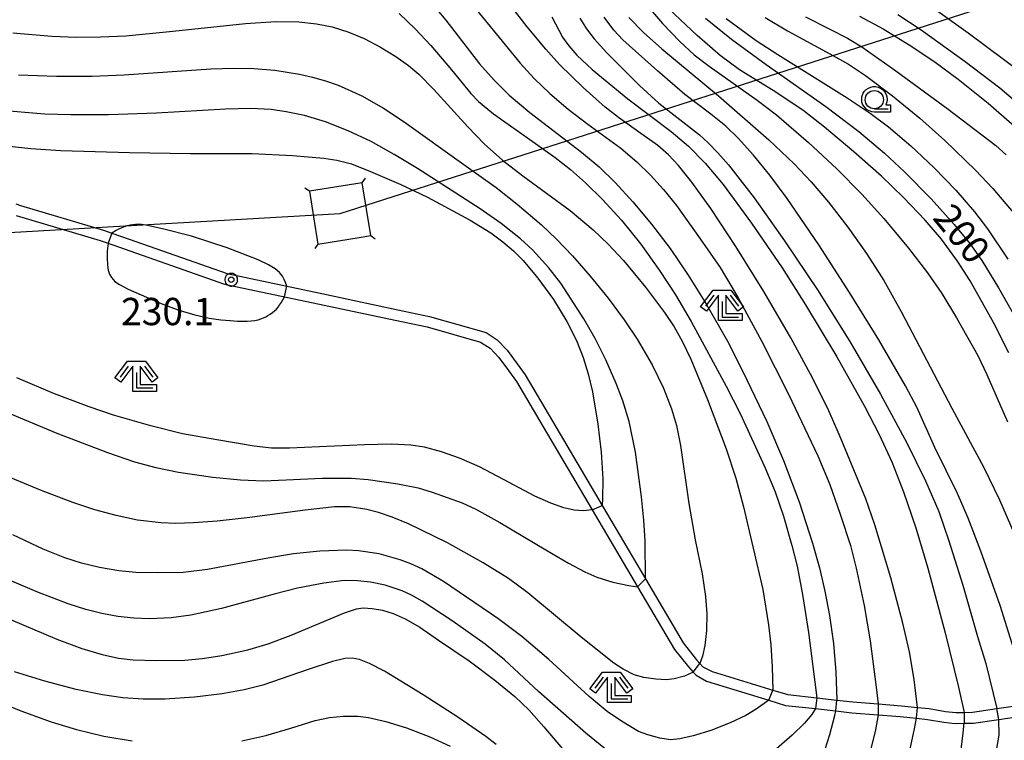
# Model space of a CAD drawing. Extents: x -22000 to -20000, y 99000 to 100500.
# Drawn here: x -20586 to -20451, y 99965 to 100064 of the extents above; entities that cross this region are included whole.
import ezdxf
from ezdxf.enums import TextEntityAlignment as Align

# ---------------------------------------------------------------- set-up
doc = ezdxf.new("R2010")
doc.units = 0
doc.header["$MEASUREMENT"] = 0
doc.layers.get('0').update_dxf_attribs({"color": 50, "linetype": 'CONTINUOUS'})
for name, color, linetype in [('2101000', 7, 'CONTINUOUS'), ('4235000', 30, 'CONTINUOUS'), ('4235990', 30, 'CONTINUOUS'), ('4265000', 2, 'CONTINUOUS'), ('6331000', 90, 'CONTINUOUS'), ('6333000', 90, 'CONTINUOUS'), ('7101000', 20, 'CONTINUOUS'), ('7101001', 23, 'CONTINUOUS'), ('7102000', 40, 'CONTINUOUS'), ('7102001', 43, 'CONTINUOUS'), ('7312000', 6, 'CONTINUOUS'), ('CLIP_BOX', 4, 'CONTINUOUS')]:
    doc.layers.add(name, color=color, linetype=linetype)
doc.styles.add('Dm_Anotation', font='romans.shx', dxfattribs={"bigfont": 'pscdm.shx'})
doc.styles.get("Standard").update_dxf_attribs({"font": 'romans.shx', "bigfont": 'pscdm.shx'})

# ---------------------------------------------------------------- blocks, each defined once
blk = doc.blocks.new('633300')
at = {"linetype": 'Continuous', "flags": 128}
for points in [[(-0.45, 0.6), (-0.9, 0)], [(0.45, 0.6), (0.9, 0)], [(0, 0.25), (0, -0.6), (0.9, -0.6)]]:
    blk.add_lwpolyline(points, dxfattribs=at)
at = {"layer": 'CLIP_BOX', "flags": 128}
blk.add_lwpolyline([(-0.49, 0.88), (0.49, 0.88), (1.18, -0.04), (0.86, -0.28), (0.2, 0.6), (0.2, -0.4), (1.1, -0.4), (1.1, -0.8), (-0.2, -0.8), (-0.2, 0.6), (-0.86, -0.28), (-1.18, -0.04), (-0.49, 0.88)], dxfattribs=at)
blk = doc.blocks.new('633100')
at = {"linetype": 'Continuous', "flags": 128}
blk.add_lwpolyline([(0, -0.5), (0.75, -0.5)], dxfattribs=at)
at = {"linetype": 'Continuous'}
blk.add_circle((0, 0), 0.5, dxfattribs=at)
at = {"layer": 'CLIP_BOX', "flags": 128}
blk.add_lwpolyline([(0.892, -0.277), (0.892, -0.677), (0, -0.677), (-0.136, -0.66), (-0.203, -0.647), (-0.33, -0.594), (-0.444, -0.518), (-0.493, -0.47), (-0.579, -0.364), (-0.644, -0.244), (-0.683, -0.113), (-0.697, 0.023), (-0.683, 0.159), (-0.617, 0.353), (-0.541, 0.467), (-0.444, 0.564), (-0.33, 0.64), (-0.203, 0.693), (-0.069, 0.72), (0.069, 0.72), (0.203, 0.693), (0.387, 0.602), (0.493, 0.516), (0.579, 0.41), (0.644, 0.29), (0.683, 0.159), (0.697, 0.023), (0.697, -0.046), (0.67, -0.18), (0.63, -0.277), (0.892, -0.277)], dxfattribs=at)
blk = doc.blocks.new('731200')
at = {"linetype": 'Continuous'}
blk.add_circle((0, 0), 0.15, dxfattribs=at)
at = {"layer": 'CLIP_BOX'}
blk.add_lwpolyline([(0.034, 0.348), (-0.034, 0.348), (-0.102, 0.335), (-0.165, 0.309), (-0.222, 0.271), (-0.271, 0.222), (-0.309, 0.165), (-0.335, 0.102), (-0.348, 0.034), (-0.348, -0.034), (-0.335, -0.102), (-0.309, -0.165), (-0.271, -0.222), (-0.222, -0.271), (-0.165, -0.309), (-0.102, -0.335), (-0.034, -0.348), (0.034, -0.348), (0.102, -0.335), (0.165, -0.309), (0.222, -0.271), (0.271, -0.222), (0.309, -0.165), (0.335, -0.102), (0.348, -0.034), (0.348, 0.034), (0.335, 0.102), (0.309, 0.165), (0.271, 0.222), (0.222, 0.271), (0.165, 0.309), (0.102, 0.335)], close=True, dxfattribs=at)
at = {"linetype": 'Continuous'}
blk.add_attdef('ATT', text='', height=1.5, dxfattribs=at).set_placement((1.5, 0), align=Align.MIDDLE_LEFT)

msp = doc.modelspace()

# ---------------------------------------------------------------- linework, layer by layer
at = {"layer": '2101000'}
for points in [[(-20586.92, 100038.57), (-20586.28, 100038.38), (-20574.85, 100034.97), (-20573.74, 100034.58), (-20571.35, 100033.74), (-20557.85, 100029.01), (-20544.23, 100026.14), (-20534.4, 100024.05), (-20530.04, 100023.13), (-20522.25, 100020.93), (-20520.78, 100019.91)], [(-20586.87, 100036.99), (-20575.31, 100033.55), (-20573.58, 100032.94), (-20558.25, 100027.56), (-20544.54, 100024.67), (-20534.76, 100022.6), (-20530.4, 100021.67), (-20523.07, 100019.6), (-20521.74, 100018.75), (-20520.55, 100017.5), (-20519.2, 100015.71), (-20518.1, 100014.18), (-20514.44, 100007.97), (-20507.69, 99996.53), (-20501.46, 99985.96), (-20496.38, 99977.34), (-20494.48, 99974.99), (-20493.8, 99974.24), (-20493.41, 99973.81), (-20491.98, 99973.02), (-20483.44, 99970.4), (-20481.11, 99969.68), (-20477.02, 99969.23), (-20474.22, 99968.92), (-20471.99, 99968.67), (-20468.39, 99968.38), (-20465.35, 99968.14), (-20463.11, 99967.91), (-20461.6, 99967.75), (-20459.37, 99967.37), (-20457.8, 99967.19), (-20456.56, 99967.22), (-20455.3, 99967.25), (-20451.8, 99967.76), (-20446.85, 99968.48)], [(-20520.78, 100019.91), (-20519.4, 100018.47), (-20517.99, 100016.6), (-20516.89, 100015.08), (-20513.14, 100008.72), (-20506.31, 99997.13), (-20500.39, 99987.09), (-20495.19, 99978.27), (-20493.34, 99975.96), (-20492.88, 99975.45), (-20492.47, 99975), (-20491.19, 99974.35), (-20482.87, 99971.79), (-20480.82, 99971.16), (-20476.82, 99970.72), (-20474.07, 99970.42), (-20471.85, 99970.17), (-20468.41, 99969.89), (-20465.17, 99969.63), (-20462.97, 99969.4), (-20461.4, 99969.24), (-20459.15, 99968.85), (-20457.73, 99968.69), (-20456.58, 99968.72), (-20455.43, 99968.74), (-20452.09, 99969.23), (-20447.54, 99969.9)]]:
    msp.add_lwpolyline(points, dxfattribs=at)
at = {"layer": '4235000'}
msp.add_lwpolyline([(-20545.4, 100033.06), (-20539.73, 100033.97), (-20538.14, 100034.23), (-20539.31, 100041.49), (-20546.57, 100040.32), (-20546, 100036.8)], close=True, dxfattribs=at)
at = {"layer": '4235990'}
for points in [[(-20539.31, 100041.49), (-20538.87, 100042.1)], [(-20546.57, 100040.32), (-20547.18, 100040.76)], [(-20538.14, 100034.23), (-20537.53, 100033.79)], [(-20545.4, 100033.06), (-20545.84, 100032.45)]]:
    msp.add_lwpolyline(points, dxfattribs=at)
at = {"layer": '4265000'}
msp.add_lwpolyline([(-22000, 99558.48), (-21952.52, 99577.61), (-21811.9, 99668.61), (-21520.8, 99861.47), (-21293.93, 99995.94), (-20910.78, 100017.21), (-20715.41, 100027.28), (-20542.35, 100037.28), (-20220.67, 100140.39), (-20087.24, 100182.28), (-20000, 100199.15)], dxfattribs=at)
at = {"layer": '7101000'}
for points in [[(-20534.24, 100064.74), (-20532.04, 100062.62), (-20529.86, 100060.33), (-20527.03, 100057.01), (-20524.4, 100053.73), (-20523.33, 100052.63), (-20521.28, 100050.97), (-20516.58, 100047.65), (-20512.79, 100044.95), (-20510.68, 100043.29), (-20508.61, 100041.46), (-20506.27, 100039.17), (-20503.69, 100036.35), (-20501.02, 100033.04), (-20498.43, 100029.43), (-20496.26, 100026.09), (-20494.11, 100022.43), (-20489.26, 100013.56), (-20487.37, 100009.77), (-20483.96, 100002.41), (-20482.56, 99999.04), (-20481.41, 99995.7), (-20480.24, 99991.63), (-20479.54, 99988.8), (-20478.78, 99984.91), (-20477.95, 99979.68), (-20476.82, 99970.72)], [(-20465.7, 100064.62), (-20462.46, 100062.5), (-20456.41, 100058.16), (-20451.67, 100054.52), (-20447.84, 100051.27)], [(-20509.38, 100064.1), (-20508.46, 100062.62), (-20507.44, 100061.28), (-20505.69, 100059.36), (-20501.2, 100054.86), (-20498.53, 100052.43), (-20495.25, 100049.86), (-20492.96, 100048.05), (-20491.75, 100046.95), (-20490.44, 100045.61), (-20488.97, 100043.93), (-20485.44, 100039.4), (-20481.26, 100033.52), (-20476.75, 100026.77), (-20472.28, 100019.66), (-20468.07, 100012.42), (-20464.47, 100005.76), (-20461.87, 100000.54), (-20460.07, 99996.31), (-20458.66, 99992.31), (-20456.77, 99986.22), (-20454.72, 99979.14), (-20453.61, 99975.44), (-20452.09, 99969.23)], [(-20492.12, 100064.1), (-20488.55, 100061.22), (-20483.79, 100057.75), (-20475.57, 100051.97), (-20471.04, 100048.51), (-20467.54, 100045.57), (-20464.75, 100042.98), (-20461.09, 100039.28), (-20457.92, 100035.77), (-20455.79, 100033.15), (-20454.16, 100030.81), (-20451.83, 100027.07), (-20448.45, 100021.11)], [(-20549.69, 100027.29), (-20549.85, 100027.79), (-20550.02, 100028.19), (-20550.28, 100028.67), (-20550.67, 100029.17), (-20551.26, 100029.68), (-20552.19, 100030.23), (-20553.6, 100030.9), (-20557.89, 100032.55), (-20562.78, 100034.13), (-20566.76, 100035.17), (-20569.05, 100035.65), (-20569.64, 100035.73), (-20570.07, 100035.75), (-20570.45, 100035.75), (-20570.82, 100035.72), (-20571.21, 100035.66), (-20571.61, 100035.56), (-20572.03, 100035.43), (-20572.44, 100035.27), (-20572.82, 100035.11), (-20573.14, 100034.94), (-20573.74, 100034.58)], [(-20574.24, 100033.17), (-20574.32, 100032.47), (-20574.36, 100032.07), (-20574.38, 100031.61), (-20574.38, 100031.13), (-20574.32, 100030.2), (-20574.28, 100029.82), (-20574.22, 100029.49), (-20574.05, 100028.95), (-20573.79, 100028.46), (-20573.33, 100027.93), (-20572.69, 100027.52), (-20571.48, 100026.88), (-20567.15, 100024.98), (-20564.63, 100024.04), (-20562.32, 100023.34), (-20560.36, 100022.9), (-20558.73, 100022.66), (-20557.45, 100022.54), (-20556.47, 100022.48), (-20555.71, 100022.47), (-20555.1, 100022.49), (-20554.55, 100022.52), (-20554.05, 100022.58), (-20553.61, 100022.67), (-20553.23, 100022.78), (-20552.89, 100022.91), (-20552.57, 100023.07), (-20552.26, 100023.25), (-20551.95, 100023.44), (-20551.65, 100023.65), (-20551.36, 100023.88), (-20551.11, 100024.13), (-20550.87, 100024.41), (-20550.66, 100024.7), (-20550.47, 100024.99), (-20550, 100025.82)], [(-20505.38, 99963.26), (-20508.56, 99965.88), (-20515.08, 99971.6), (-20519.75, 99975.92), (-20522.42, 99978.07), (-20526.94, 99981.3), (-20531.05, 99984.01), (-20532.54, 99984.84), (-20533.82, 99985.44), (-20536.16, 99986.2), (-20538.19, 99986.61), (-20539.95, 99986.81), (-20541.78, 99986.82), (-20544.6, 99986.47), (-20548.19, 99985.79), (-20551.41, 99984.96), (-20558.66, 99982.97), (-20562.86, 99982.07), (-20565.59, 99981.69), (-20568.54, 99981.58), (-20570.7, 99981.67), (-20572.91, 99981.91), (-20575.09, 99982.29), (-20577.31, 99982.85), (-20579.72, 99983.62), (-20584.03, 99985.27), (-20590.64, 99988.08)], [(-20477.02, 99969.23), (-20477.51, 99968.41), (-20478.5, 99967.25), (-20480.19, 99965.59), (-20482.37, 99963.7)], [(-20452.2, 99962.96), (-20451.75, 99965.58), (-20451.8, 99967.76)]]:
    msp.add_lwpolyline(points, dxfattribs=at)
at = {"layer": '7101001'}
for points in [[(-20573.74, 100034.58), (-20574.24, 100033.17)], [(-20550, 100025.82), (-20549.69, 100027.29)], [(-20476.82, 99970.72), (-20477.02, 99969.23)], [(-20451.8, 99967.76), (-20452.09, 99969.23)]]:
    msp.add_lwpolyline(points, dxfattribs=at)
at = {"layer": '7102000'}
for points in [[(-20525.05, 100067.1), (-20520.89, 100061.97), (-20517.6, 100057.93), (-20515.67, 100055.83), (-20513.51, 100053.75), (-20510.98, 100051.6), (-20508.29, 100049.55), (-20503.78, 100046.25), (-20501.54, 100044.37), (-20499.68, 100042.55), (-20497.9, 100040.58), (-20496.1, 100038.35), (-20492.84, 100033.8), (-20490.11, 100029.84), (-20487.64, 100025.68), (-20484.38, 100019.69), (-20480.71, 100012.44), (-20476.69, 100003.99), (-20475.03, 100000.01), (-20473.59, 99995.93), (-20472.2, 99991.63), (-20471.4, 99988.55), (-20470.3, 99983.41), (-20469.47, 99978.54), (-20468.67, 99972.2), (-20468.41, 99969.89)], [(-20462.97, 99969.4), (-20463.45, 99973.23), (-20464.09, 99977.03), (-20464.98, 99980.99), (-20466.63, 99987.19), (-20468.84, 99994.51), (-20470.08, 99998.07), (-20473.69, 100006.81), (-20475.19, 100010.15), (-20477.39, 100014.59), (-20480.41, 100020.18), (-20484.09, 100026.54), (-20487.96, 100032.75), (-20491.41, 100037.94), (-20494, 100041.57), (-20495.82, 100043.84), (-20497.23, 100045.32), (-20498.69, 100046.59), (-20501.31, 100048.5), (-20504.07, 100050.43), (-20505.91, 100051.88), (-20508.96, 100054.59), (-20512.18, 100057.75), (-20514.09, 100059.82), (-20516.62, 100062.93), (-20520.71, 100068.24)], [(-20500.54, 100066.32), (-20498.01, 100063.37), (-20495.64, 100060.91), (-20493.66, 100059.07), (-20491.64, 100057.5), (-20485, 100052.85), (-20482.38, 100050.82), (-20477.95, 100047), (-20474.09, 100043.42), (-20470.62, 100039.9), (-20467.62, 100036.59), (-20464.22, 100032.51), (-20461.6, 100029.09), (-20459.64, 100026.26), (-20457.6, 100022.91), (-20454.7, 100017.76), (-20453.46, 100015.16), (-20450.63, 100008.65)], [(-20461.48, 100065.97), (-20456.03, 100062.1), (-20443.59, 100052.82)], [(-20529.29, 100065.56), (-20527.83, 100063.83), (-20523.17, 100057.83), (-20521.18, 100055.57), (-20519.09, 100053.52), (-20516.27, 100051.16), (-20509.15, 100045.71), (-20506.74, 100043.69), (-20504.52, 100041.5), (-20502.12, 100038.85), (-20499.55, 100035.78), (-20497, 100032.44), (-20494.49, 100028.79), (-20491.99, 100024.78), (-20489.08, 100019.7), (-20486.97, 100015.56), (-20483.7, 100008.69), (-20481.38, 100003.33), (-20479.27, 99997.67), (-20477.41, 99991.99), (-20476.45, 99988.59), (-20475.7, 99985.39), (-20475.08, 99982.03), (-20474.55, 99978.2), (-20474.22, 99974.29), (-20474.07, 99970.42)], [(-20450.45, 100018.11), (-20452.55, 100022.27), (-20455.76, 100027.99), (-20457.49, 100030.71), (-20459.69, 100033.73), (-20461.94, 100036.33), (-20464.9, 100039.44), (-20467.95, 100042.39), (-20471.72, 100045.74), (-20475.75, 100049.14), (-20478.74, 100051.44), (-20482.8, 100054.16), (-20487.44, 100057.02), (-20490.1, 100058.98), (-20493.28, 100061.7), (-20497.14, 100065.37)], [(-20470.97, 100064.38), (-20467.72, 100062.65), (-20464.13, 100060.45), (-20460.74, 100058.18), (-20457.37, 100055.7), (-20453.28, 100052.41), (-20449.28, 100048.96)], [(-20587.34, 100062.08), (-20581.96, 100061.63), (-20578.58, 100061.5), (-20575.29, 100061.52), (-20571.79, 100061.69), (-20565.35, 100062.32), (-20555.34, 100063.39), (-20551.19, 100063.63), (-20548.04, 100063.58), (-20545.58, 100063.33), (-20543.43, 100062.89), (-20541.3, 100062.23), (-20539.06, 100061.3), (-20536.78, 100060.12), (-20534.68, 100058.83), (-20532.96, 100057.59), (-20531.53, 100056.39), (-20529.45, 100054.31), (-20524.81, 100049.15), (-20522.56, 100046.85), (-20520.01, 100044.6), (-20517.22, 100042.44), (-20510.74, 100037.69), (-20507.54, 100035.02), (-20505.48, 100033.05), (-20503.41, 100030.82), (-20500.36, 100027.15), (-20497.74, 100023.65), (-20496.44, 100021.67), (-20495.34, 100019.71), (-20494.16, 100017.25), (-20491.83, 100011.73), (-20489.26, 100004.92), (-20487.95, 100000.92), (-20486.88, 99996.95), (-20484.25, 99985.58), (-20483.46, 99980.75), (-20483.14, 99978), (-20482.95, 99974.97), (-20482.87, 99971.79)], [(-20513.24, 100064.29), (-20511.76, 100061.48), (-20510.93, 100060.28), (-20509.82, 100059.03), (-20507.72, 100057.05), (-20502.81, 100053.02), (-20496.85, 100048.51), (-20494.45, 100046.52), (-20492.15, 100044.19), (-20489.7, 100041.23), (-20485.79, 100035.94), (-20481.58, 100029.79), (-20478.38, 100024.7), (-20474.08, 100017.55), (-20470.27, 100010.81), (-20468.23, 100006.89), (-20466.51, 100003.15), (-20464.89, 99999.02), (-20463.23, 99994.09), (-20461.57, 99988.54), (-20459.17, 99979.64), (-20457.35, 99972.18), (-20456.58, 99968.72)], [(-20449.74, 99977.42), (-20451.63, 99983.39), (-20454.26, 99990.85), (-20456.03, 99995.41), (-20457.49, 99998.77), (-20460.6, 100005.12), (-20463.04, 100010.55), (-20464.64, 100013.57), (-20468.31, 100019.92), (-20472.32, 100026.43), (-20476.53, 100032.94), (-20480.88, 100039.33), (-20483.26, 100042.53), (-20485.52, 100045.29), (-20487.62, 100047.61), (-20489.35, 100049.27), (-20491.41, 100050.91), (-20494.95, 100053.61), (-20498.74, 100056.86), (-20503.47, 100061.12), (-20504.7, 100062.45), (-20506.05, 100064.25)], [(-20502.68, 100064.2), (-20500.64, 100062.14), (-20498.13, 100059.91), (-20490.34, 100053.43), (-20483.44, 100047.37), (-20479.92, 100044.09), (-20477.59, 100041.63), (-20475.22, 100038.8), (-20472.58, 100035.4), (-20470, 100031.75), (-20467.63, 100028.05), (-20465.17, 100023.72), (-20458.25, 100010.5), (-20453.87, 100002.35), (-20451.72, 99997.93), (-20449.74, 99993.38)], [(-20489.28, 100064.04), (-20485.16, 100061.01), (-20482.2, 100059.11), (-20472.63, 100053.17), (-20469.47, 100051.07), (-20466.98, 100049.17), (-20463.91, 100046.55), (-20460.7, 100043.56), (-20457.71, 100040.45), (-20455.15, 100037.5), (-20453.37, 100035.16), (-20450.57, 100031.01)], [(-20483.93, 100064.21), (-20480.83, 100062.38), (-20475.04, 100059.2), (-20472.46, 100057.76), (-20470.14, 100056.21), (-20466.44, 100053.45), (-20462.64, 100050.35), (-20459.21, 100047.27), (-20455.02, 100043.22), (-20452.63, 100040.71), (-20449.05, 100036.48)], [(-20478.38, 100064.29), (-20475.13, 100062.64), (-20472.6, 100061.36), (-20470.65, 100060.15), (-20465.96, 100056.87), (-20458.77, 100051.6), (-20452.22, 100046.59), (-20450.79, 100045.32)], [(-20586.53, 100056.32), (-20581.32, 100056.13), (-20576.44, 100056.14), (-20572.04, 100056.32), (-20560.13, 100057.13), (-20556.98, 100057.25), (-20554.2, 100057.2), (-20551.31, 100056.95), (-20547.91, 100056.42), (-20546.12, 100056.01), (-20544.35, 100055.5), (-20542.62, 100054.89), (-20539.38, 100053.43), (-20536.39, 100051.72), (-20533.55, 100049.84), (-20525.35, 100043.98), (-20520.88, 100040.85), (-20517.99, 100038.56), (-20514.66, 100035.7), (-20512.63, 100033.77), (-20510.42, 100031.44), (-20507.97, 100028.66), (-20505.5, 100025.62), (-20503.32, 100022.67), (-20501.53, 100019.98), (-20499.46, 100016.45), (-20497.9, 100013.28), (-20496.78, 100010.42), (-20496.11, 100008.15), (-20495.54, 100005.37), (-20494.42, 99997.43), (-20493.54, 99992.44), (-20492.57, 99987.75), (-20492.13, 99984.65), (-20491.95, 99982.25), (-20491.99, 99979.97), (-20492.22, 99977.92), (-20492.54, 99976.45), (-20492.88, 99975.45)], [(-20500.39, 99987.09), (-20500.42, 99992.29), (-20500.59, 99995.14), (-20500.9, 99998.32), (-20501.76, 100004.46), (-20502.63, 100008.67), (-20503.48, 100011.54), (-20504.38, 100013.91), (-20505.83, 100017.18), (-20507.3, 100020.09), (-20508.86, 100022.77), (-20512.02, 100027.68), (-20513.64, 100029.81), (-20515.9, 100032.26), (-20517.54, 100033.78), (-20520.23, 100035.91), (-20523.11, 100037.92), (-20531.73, 100043.46), (-20534.91, 100045.39), (-20538.09, 100047.14), (-20541.25, 100048.63), (-20544.36, 100049.86), (-20547.25, 100050.73), (-20549.75, 100051.25), (-20551.84, 100051.54), (-20554.67, 100051.7), (-20558.08, 100051.62), (-20567.57, 100051.05), (-20574.19, 100050.83), (-20579.35, 100050.82), (-20582.94, 100050.93), (-20589.54, 100051.45)], [(-20592.88, 100047.06), (-20584.86, 100046.19), (-20580.74, 100045.91), (-20571.28, 100045.63), (-20562.89, 100045.49), (-20554.43, 100045.5), (-20548.91, 100045.21), (-20544.6, 100044.86), (-20542.78, 100044.59), (-20540.8, 100044.07), (-20538.19, 100043.04), (-20538.17, 100043.03), (-20534.01, 100041.26), (-20530.33, 100039.49), (-20524.46, 100036.35), (-20521.64, 100034.59), (-20519.96, 100033.37), (-20518.51, 100032.14), (-20517.2, 100030.8), (-20515.17, 100028.38), (-20513.03, 100025.43), (-20511.18, 100022.43), (-20509.85, 100019.8), (-20508.94, 100017.5), (-20508.24, 100015.25), (-20507.67, 100012.74), (-20506.92, 100008.31), (-20506.47, 100004.47), (-20506.25, 100000.82), (-20506.27, 99998.08), (-20506.31, 99997.13)], [(-20507.69, 99996.53), (-20508.87, 99996.41), (-20510.17, 99996.51), (-20511.61, 99996.83), (-20513.38, 99997.45), (-20515.56, 99998.43), (-20519.87, 100000.71), (-20523.2, 100002.44), (-20525.94, 100003.63), (-20528.41, 100004.51), (-20530.76, 100005.15), (-20532.61, 100005.43), (-20535.28, 100005.56), (-20539, 100005.49), (-20549.32, 100005.01), (-20551.78, 100005.04), (-20554.16, 100005.28), (-20559.31, 100006.15), (-20564.02, 100006.99), (-20568.35, 100008.08), (-20573.5, 100009.57), (-20576.86, 100010.72), (-20581.6, 100012.49), (-20586.78, 100014.7)], [(-20588.31, 100009.99), (-20581.28, 100007.1), (-20574.34, 100004.42), (-20570.59, 100003.15), (-20567.67, 100002.36), (-20564.54, 100001.74), (-20559.85, 100001.03), (-20556.05, 100000.65), (-20552.89, 100000.54), (-20549.78, 100000.66), (-20544.8, 100000.88), (-20540.84, 100000.88), (-20538.49, 100000.7), (-20534.42, 100000.13), (-20531.63, 99999.57), (-20529.69, 99998.99), (-20525.58, 99997.5), (-20523.69, 99996.64), (-20520.37, 99994.82), (-20514.06, 99991.07), (-20510.96, 99989.2), (-20508.69, 99988.03), (-20507.04, 99987.31), (-20504.84, 99986.59), (-20502.66, 99986.13), (-20501.46, 99985.96)], [(-20493.8, 99974.24), (-20495, 99973.7), (-20496.42, 99973.31), (-20497.48, 99973.21), (-20498.95, 99973.28), (-20500.62, 99973.5), (-20501.92, 99973.88), (-20503.46, 99974.66), (-20504.71, 99975.5), (-20509.21, 99979.04), (-20516.54, 99985.16), (-20519.22, 99987.13), (-20522.67, 99989.28), (-20527.58, 99992), (-20532.96, 99994.64), (-20535.21, 99995.56), (-20537.09, 99996.19), (-20538.65, 99996.61), (-20541.03, 99996.97), (-20543.1, 99996.96), (-20547.13, 99996.52), (-20555.13, 99995.47), (-20559.23, 99995), (-20562.49, 99994.75), (-20564.97, 99994.68), (-20566.96, 99994.76), (-20570.21, 99995.15), (-20573.15, 99995.78), (-20576.05, 99996.57), (-20579.07, 99997.55), (-20583.51, 99999.24), (-20589.32, 100001.65)], [(-20483.44, 99970.4), (-20485.14, 99969.14), (-20486.59, 99968.29), (-20488.73, 99967.29), (-20491.38, 99966.25), (-20493.83, 99965.48), (-20495.64, 99965.09), (-20496.94, 99964.97), (-20498.42, 99965.18), (-20500.07, 99965.62), (-20501.32, 99966.11), (-20503.69, 99967.5), (-20505.64, 99968.85), (-20508.1, 99970.91), (-20513.65, 99975.99), (-20517.38, 99979.15), (-20520.67, 99981.6), (-20528.15, 99986.68), (-20531.13, 99988.43), (-20532.61, 99989.13), (-20534.09, 99989.7), (-20536.98, 99990.49), (-20539.81, 99990.93), (-20541.4, 99991), (-20545.14, 99990.85), (-20548.73, 99990.49), (-20552.26, 99989.92), (-20560.56, 99988.33), (-20563.94, 99987.96), (-20567.48, 99987.87), (-20570.41, 99987.94), (-20572.76, 99988.18), (-20575.41, 99988.64), (-20577.88, 99989.21), (-20580.19, 99989.94), (-20583.14, 99991.15), (-20587.35, 99993.11)], [(-20589.22, 99982.13), (-20581.3, 99978.78), (-20577.85, 99977.51), (-20575.06, 99976.67), (-20572.79, 99976.18), (-20570.78, 99975.95), (-20567.64, 99975.84), (-20563.69, 99975.9), (-20561.26, 99976.1), (-20558.6, 99976.54), (-20555.05, 99977.33), (-20552.25, 99978.14), (-20549.07, 99979.34), (-20541.76, 99982.39), (-20540.08, 99982.94), (-20539.18, 99983.08), (-20537.92, 99983.01), (-20536.5, 99982.76), (-20535.06, 99982.3), (-20533.4, 99981.56), (-20531.39, 99980.41), (-20528.82, 99978.63), (-20524.59, 99975.78), (-20521.07, 99973.15), (-20518.35, 99970.91), (-20516.41, 99969.06), (-20514.34, 99966.74), (-20510.49, 99962.22)], [(-20520.89, 99964.29), (-20522.3, 99965.42), (-20526.15, 99968.06), (-20530.93, 99971.13), (-20536.26, 99974.38), (-20538.32, 99975.43), (-20539.68, 99975.97), (-20540.7, 99976.16), (-20541.68, 99976.11), (-20543.37, 99975.72), (-20546.74, 99974.62), (-20552.96, 99972.48), (-20555.55, 99971.8), (-20558.57, 99971.27), (-20562.37, 99970.83), (-20566.42, 99970.55), (-20569.43, 99970.53), (-20572.22, 99970.72), (-20574.99, 99971.11), (-20578.62, 99971.86), (-20582.95, 99972.99), (-20587.09, 99974.28)], [(-20591.41, 99971.06), (-20586.21, 99968.92), (-20582.04, 99967.41), (-20578.56, 99966.36), (-20574.81, 99965.47), (-20570.93, 99964.8)], [(-20475.69, 99963.66), (-20475.01, 99965.69), (-20474.35, 99968.3), (-20474.22, 99968.92)], [(-20468.39, 99968.38), (-20468.74, 99966.32), (-20469.71, 99962.41)], [(-20555.87, 99964.79), (-20552.54, 99965.54), (-20549.11, 99966.54), (-20545.76, 99967.6), (-20543.8, 99968.01), (-20541.86, 99968.21), (-20539.89, 99968.22), (-20538.45, 99968.02), (-20536.05, 99967.46), (-20533.21, 99966.59), (-20530.03, 99965.36), (-20527.24, 99964.1)], [(-20464.5, 99961.39), (-20463.38, 99966.47), (-20463.11, 99967.91)], [(-20457.25, 99961.32), (-20456.7, 99965.89), (-20456.56, 99967.22)]]:
    msp.add_lwpolyline(points, dxfattribs=at)
at = {"layer": '7102001'}
for points in [[(-20507.69, 99996.53), (-20506.31, 99997.13)], [(-20501.46, 99985.96), (-20500.39, 99987.09)], [(-20493.8, 99974.24), (-20492.88, 99975.45)], [(-20483.44, 99970.4), (-20482.87, 99971.79)], [(-20474.22, 99968.92), (-20474.07, 99970.42)], [(-20468.41, 99969.89), (-20468.39, 99968.38)], [(-20463.11, 99967.91), (-20462.97, 99969.4)], [(-20456.58, 99968.72), (-20456.56, 99967.22)]]:
    msp.add_lwpolyline(points, dxfattribs=at)

# ---------------------------------------------------------------- block references
at = {"layer": '6331000', "xscale": 2.5, "yscale": 2.5, "zscale": 2.5}
msp.add_blockref('633100', (-20468.91, 100052.9), dxfattribs=at)
at = {"layer": '6333000', "xscale": 2.5, "yscale": 2.5, "zscale": 2.5}
for p in [(-20489.85, 100024.54), (-20570.34, 100014.79), (-20505.07, 99972.06)]:
    msp.add_blockref('633300', p, dxfattribs=at)
at = {"layer": '7312000', "xscale": 2.5, "yscale": 2.5, "zscale": 2.5}
msp.add_blockref('731200', (-20557.31, 100028.17, 230.08), dxfattribs=at)

# ---------------------------------------------------------------- texts
at = {"layer": '7101000', "style": 'Dm_Anotation'}
msp.add_text('200', height=3.75, rotation=309.1103, dxfattribs=at).set_placement((-20461.03, 100036.62, 200))
at = {"layer": '7312000', "style": 'Dm_Anotation'}
msp.add_text('230.1', height=3.75, dxfattribs=at).set_placement((-20572.45, 100021.92, 230.08))

doc.saveas('drawing.dxf')
